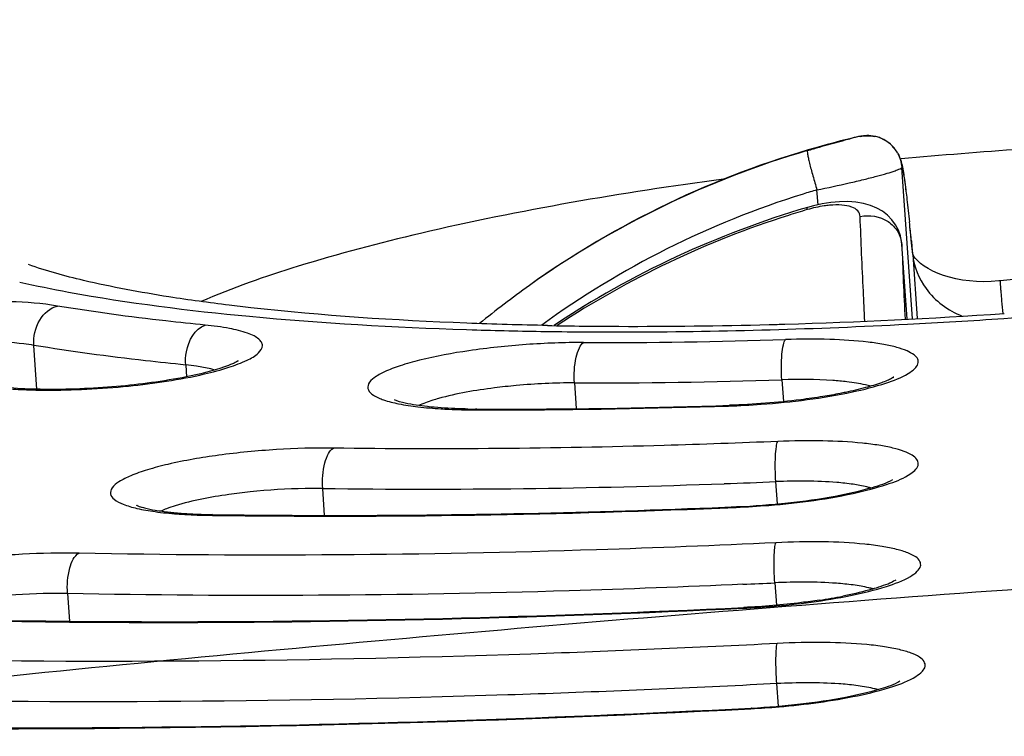
# Model space of a CAD drawing. Units: millimetres. Extents: x -381 to 1219, y 636 to 1436.
# Drawn here: x 853 to 859, y 791 to 795 of the extents above; entities that cross this region are included whole.
import ezdxf

# ---------------------------------------------------------------- set-up
doc = ezdxf.new("R2010")
doc.units = ezdxf.units.MM
doc.header["$LTSCALE"] = 61.468
doc.layers.get('0').update_dxf_attribs({"linetype": 'CONTINUOUS'})
doc.layers.add('02___PRT_ALL_AXES', color=7, linetype='CONTINUOUS')

msp = doc.modelspace()

# ---------------------------------------------------------------- linework, layer by layer
at = {"color": 7, "linetype": 'Continuous'}
for p, q in [((857.949, 794.0515), (857.9503, 794.0495)), ((858.0451, 793.0633), (857.982, 793.9542)), ((857.4895, 793.734), (857.4832, 793.8218)), ((858.0131, 793.0618), (857.9819, 793.5034)), ((857.982, 793.5012), (857.982, 793.5031)), ((858.0384, 793.5218), (858.042, 793.4858)), ((858.042, 793.4858), (858.0457, 793.4474)), ((858.0457, 793.4474), (858.0462, 793.4418)), ((858.0462, 793.4418), (858.0728, 793.0646)), ((855.422, 793.0002), (855.4554, 792.9992)), ((852.8969, 792.6495), (852.8787, 792.9075)), ((853.7714, 792.7919), (853.7763, 792.7226)), ((856.0574, 792.6867), (856.0682, 792.5352)), ((857.2769, 792.7051), (857.286, 792.5765)), ((855.468, 792.5283), (855.4825, 792.5282)), ((857.2509, 791.9753), (857.2417, 792.106)), ((854.5881, 791.9075), (854.5769, 792.0659)), ((853.9122, 791.908), (853.9287, 791.9078)), ((857.2354, 791.511), (857.2447, 791.379)), ((853.0764, 791.4482), (853.0879, 791.2856)), ((857.2473, 790.9182), (857.0912, 790.9103)), ((857.2567, 790.7859), (857.2473, 790.9182))]:
    msp.add_line(p, q, dxfattribs=at)
for points in [[(857.8585, 794.1257), (857.8437, 794.1312), (857.8289, 794.1353), (857.8143, 794.1383), (857.8005, 794.1401), (857.7876, 794.1409), (857.7757, 794.1409), (857.7651, 794.1403), (857.7562, 794.1395), (857.7484, 794.1385), (857.7412, 794.1373), (857.7346, 794.1361), (857.7283, 794.1349), (857.7217, 794.1335), (857.7146, 794.1319), (857.707, 794.1301), (857.7023, 794.129)], [(857.8877, 794.1108), (857.8732, 794.119), (857.8585, 794.1257)], [(857.9279, 794.078), (857.9152, 794.0904), (857.9017, 794.1013), (857.8877, 794.1108)], [(857.9503, 794.0495), (857.9398, 794.0642), (857.9279, 794.078)], [(857.5133, 793.7393), (857.4628, 793.7281), (857.4269, 793.7183)], [(857.6165, 793.7523), (857.5649, 793.7476), (857.5133, 793.7393)], [(857.798, 793.7308), (857.757, 793.7424), (857.7125, 793.7499), (857.6657, 793.7531), (857.6165, 793.7523)], [(857.8688, 793.6957), (857.8351, 793.7152), (857.798, 793.7308)], [(857.9819, 793.5031), (857.9806, 793.5167), (857.9737, 793.5517), (857.9618, 793.5854), (857.9452, 793.617), (857.9241, 793.6461), (857.8987, 793.6724), (857.8688, 793.6957)], [(858.5605, 793.2868), (858.5528, 793.286), (858.5084, 793.2827), (858.4646, 793.2817), (858.4216, 793.283), (858.3796, 793.2864), (858.339, 793.2918), (858.3003, 793.2991), (858.2632, 793.3081), (858.2282, 793.3188), (858.1956, 793.3309), (858.1655, 793.3442), (858.138, 793.3586), (858.1136, 793.3737), (858.0928, 793.3889), (858.0757, 793.4039), (858.0624, 793.4181), (858.0535, 793.4302), (858.0484, 793.4392), (858.0462, 793.445), (858.0457, 793.4474)]]:
    msp.add_lwpolyline(points, dxfattribs=at)
for centre, radius, start, end in [((858.1175, 792.4032), 1.7751, 103.52729, 104.35025), ((857.783, 793.9421), 0.1985, 70.23305, 78.3344), ((857.7821, 793.9396), 0.2011, 62.04643, 70.23418), ((857.7823, 793.9402), 0.2005, 46.0988, 62.00893), ((857.7817, 793.9399), 0.2011, 37.43402, 46.05183), ((857.7829, 793.9408), 0.1996, 33.66249, 37.42813), ((860.5748, 766.2804), 27.8445, 93.88823, 95.35229), ((858.9688, 788.7946), 5.4798, 106.34549, 125.43006), ((857.7734, 793.9346), 0.211, 31.71994, 33.64173), ((857.7848, 793.9421), 0.1973, 28.84585, 32.99898), ((857.7753, 793.9357), 0.2088, 29.05985, 31.71818), ((858.9683, 788.757), 5.2781, 107.26661, 126.01778), ((858.9745, 788.7408), 5.2954, 106.35678, 107.27857), ((858.9712, 788.4547), 5.4855, 106.3507, 123.57717), ((858.9689, 788.446), 5.4809, 107.54481, 123.35661), ((858.9778, 788.4205), 5.508, 106.35668, 107.55282), ((838.4847, 791.582), 19.6496, 5.63152, 5.99363), ((837.3071, 791.4699), 20.8326, 5.65256, 5.91412), ((904.8698, 795.313), 46.9227, 182.21282, 182.74927), ((829.9232, 790.7292), 28.2535, 5.50933, 5.64882), ((858.9836, 789.3941), 3.9157, 91.5759, 96.20268), ((854.4322, 800.5889), 7.4903, 257.37673, 259.62422), ((858.9375, 788.8449), 5.4207, 125.46887, 129.36797), ((856.3026, 826.6479), 33.6302, 271.6904, 273.89139), ((856.1752, 828.4814), 35.4974, 273.88918, 275.04962), ((856.3959, 819.1516), 26.1322, 268.90962, 269.37482), ((856.4096, 820.3834), 27.3642, 269.37444, 269.81025), ((856.4058, 823.236), 30.2167, 269.83532, 271.51215), ((856.3711, 824.6989), 31.6801, 271.5051, 271.67061), ((856.1817, 828.3842), 35.4, 272.96872, 273.88942), ((856.272, 819.4954), 26.5088, 268.23493, 269.16715), ((856.1988, 826.4835), 33.5596, 269.85057, 271.87731), ((853.6293, 791.3365), 1.4624, 81.93784, 84.42731), ((856.0505, 789.0606), 3.6261, 89.8905, 95.31585), ((856.1474, 827.1657), 34.479, 269.85057, 271.87731), ((855.5854, 834.2618), 41.7338, 270.06229, 271.89279), ((855.5993, 834.0657), 41.5333, 270.062, 271.89292), ((855.4937, 796.125), 3.5923, 268.72762, 269.82152), ((855.6087, 831.4025), 38.8701, 269.81401, 270.05236), ((855.5949, 831.6348), 39.1067, 269.83531, 270.05263), ((855.1852, 839.8948), 47.8328, 269.27129, 272.0994), ((855.0684, 843.5673), 51.5071, 272.07958, 272.41824), ((854.6414, 846.2259), 54.3228, 269.24827, 272.4974), ((854.0214, 858.5755), 67.1415, 272.583698, 272.743711), ((857.0146, 794.6266), 3.2535, 278.54879, 280.98408), ((852.6007, 876.6815), 86.0244, 270.532749, 272.996687), ((852.6622, 862.9933), 72.3358, 268.559044, 270.130776), ((852.6818, 870.0604), 79.4028, 270.105016, 270.51868)]:
    msp.add_arc(centre, radius, start, end, dxfattribs=at)
for points, knots in [([(20.7968, 861.0005), (27.3181, 842.3158), (45.2344, 806.6052), (83.9215, 761.0552), (133.586, 727.8424), (189.7207, 708.2515), (248.3462, 699.1774), (307.7007, 696.6467), (367.0184, 698.0457), (444.5791, 702.9717), (540.0006, 712.2348), (653.2135, 725.9871), (747.0984, 739.012), (822.0608, 749.5734), (859.5597, 754.6788), (878.3387, 756.9867)], [0, 0, 0, 0, 0.063908, 0.127541, 0.190947, 0.254371, 0.318003, 0.381888, 0.446004, 0.509529, 0.632824, 0.755531, 0.877795, 0.938901, 1, 1, 1, 1]), ([(878.3387, 761.8574), (841.9762, 758.1419), (769.0177, 753.1894), (659.5632, 748.5142), (550.2776, 746.5413), (459.7756, 747.4003), (388.4535, 750.0852), (336.1322, 753.253), (284.3337, 757.9085), (232.7571, 764.6294), (181.6958, 774.4497), (139.9991, 786.7204), (108.4023, 801.0413), (86.2391, 814.773), (70.5078, 829.9738), (60.7005, 844.2965), (56.7675, 852.0399), (54.9633, 855.9799)], [0, 0, 0, 0, 0.128322, 0.256611, 0.384603, 0.512004, 0.574287, 0.635152, 0.696001, 0.756839, 0.817664, 0.878451, 0.90885, 0.939232, 0.969582, 0.984787, 1, 1, 1, 1]), ([(903.4148, 793.4048), (904.1854, 793.7866), (905.2523, 794.3772), (906.4679, 795.2922), (907.1352, 795.9317), (907.6169, 796.5704), (907.9087, 797.2114), (907.998, 797.8548), (907.8746, 798.4858), (907.5467, 799.0877), (907.0289, 799.6595), (906.3266, 800.2052), (905.06, 800.9505), (902.9979, 801.7806), (899.996, 802.6163), (896.3535, 803.3316), (892.1253, 803.9145), (887.3744, 804.3541), (880.2177, 804.7503), (870.5603, 804.8183), (862.6565, 804.4714), (858.5829, 804.1945)], [0, 0, 0, 0, 0.044516, 0.062821, 0.078634, 0.09221, 0.103999, 0.114707, 0.125282, 0.136705, 0.149755, 0.164946, 0.182576, 0.225677, 0.279502, 0.343733, 0.417673, 0.500362, 0.590647, 0.788642, 1, 1, 1, 1]), ([(858.5836, 804.2043), (855.3265, 803.9829), (848.9338, 803.4246), (839.6715, 802.2447), (831.1427, 800.7732), (824.6654, 799.2999), (820.1094, 797.9903), (817.2113, 797.0153), (814.7083, 796.0132), (812.6179, 794.9909), (810.9481, 793.9467), (809.7001, 792.8711), (809.0049, 791.8699), (808.7509, 791.043), (808.7278, 790.6302), (808.7421, 790.428)], [0, 0, 0, 0, 0.183454, 0.360497, 0.524551, 0.669649, 0.733503, 0.790873, 0.841404, 0.884912, 0.921484, 0.951772, 0.977054, 0.988605, 1, 1, 1, 1]), ([(858.5829, 804.1945), (854.4956, 803.9166), (846.5639, 803.185), (836.9215, 801.804), (829.7795, 800.4369), (825.0278, 799.3507), (820.7987, 798.192), (817.1555, 796.9802), (814.1532, 795.7349), (812.0984, 794.6262), (810.8374, 793.7121), (810.137, 793.0723), (809.6217, 792.4336), (809.2951, 791.7933), (809.1683, 791.1497), (809.2535, 790.515), (809.5459, 789.9073), (810.0302, 789.3304), (810.6995, 788.7802), (811.9206, 788.0277), (812.9849, 787.5845), (813.751, 787.3091)], [0, 0, 0, 0, 0.209363, 0.40689, 0.497516, 0.580919, 0.655921, 0.721531, 0.776992, 0.821892, 0.840423, 0.856462, 0.870236, 0.882148, 0.892847, 0.903237, 0.914299, 0.92685, 0.94144, 0.958397, 1, 1, 1, 1]), ([(816.7759, 791.6024), (816.7759, 791.8847), (816.9514, 792.5136), (817.613, 793.366), (818.6413, 794.2111), (820.0397, 795.0548), (821.8003, 795.8947), (823.9106, 796.7228), (826.3519, 797.5312), (830.1828, 798.6178), (835.6181, 799.842), (842.7641, 801.0658), (850.5143, 802.0481), (858.5722, 802.7502), (866.6299, 803.1445), (874.3791, 803.2169), (881.5235, 802.9658), (886.967, 802.4814), (890.8068, 801.9148), (893.2478, 801.4388), (895.3579, 800.898), (897.1189, 800.2986), (898.5189, 799.6441), (899.5529, 798.9398), (900.1338, 798.2605), (900.3548, 797.6983), (900.39, 797.4216), (900.39, 797.2868)], [0, 0, 0, 0, 0.009636, 0.021415, 0.036346, 0.054847, 0.077032, 0.102855, 0.132173, 0.164775, 0.238736, 0.322198, 0.412154, 0.505303, 0.598207, 0.687439, 0.769731, 0.842127, 0.873824, 0.902172, 0.926975, 0.948117, 0.965586, 0.979563, 0.990598, 0.995397, 1, 1, 1, 1]), ([(899.5339, 797.4349), (899.4481, 797.7386), (899.0964, 798.3516), (898.2343, 799.1013), (897.0514, 799.7729), (895.5474, 800.3823), (893.7254, 800.9345), (891.5948, 801.4273), (889.1712, 801.8575), (885.4213, 802.3629), (880.1659, 802.7889), (873.3207, 802.9954), (865.9458, 802.9034), (858.3058, 802.5155), (850.6752, 801.8448), (843.3282, 800.9162), (836.5283, 799.7637), (831.3305, 798.6133), (827.6368, 797.5929), (825.2539, 796.8295), (823.1674, 796.0447), (821.3927, 795.2432), (820.1316, 794.5381), (819.2974, 793.9567), (818.4106, 793.2326), (817.7817, 792.4564), (817.642, 791.7779)], [0, 0, 0, 0, 0.011064, 0.023995, 0.039682, 0.058551, 0.080782, 0.106361, 0.135175, 0.167046, 0.238984, 0.319897, 0.407062, 0.497483, 0.588024, 0.675545, 0.757034, 0.829742, 0.862059, 0.891351, 0.917432, 0.940176, 0.959552, 0.968019, 0.975713, 1, 1, 1, 1]), ([(899.2852, 797.2117), (899.2852, 797.343), (899.2509, 797.6123), (899.0358, 798.1597), (898.4702, 798.821), (897.4636, 799.5067), (896.1005, 800.1439), (894.386, 800.7275), (892.3317, 801.254), (889.9553, 801.7174), (886.217, 802.269), (880.9173, 802.7406), (873.9617, 802.9851), (866.4172, 802.9146), (858.5725, 802.5307), (850.7275, 801.8472), (843.1821, 800.8908), (836.2249, 799.6994), (830.9333, 798.5075), (827.2036, 797.4497), (824.8268, 796.6626), (822.7724, 795.8564), (821.0579, 795.0387), (819.6977, 794.2172), (818.8159, 793.4953), (818.3224, 792.9098), (818.0014, 792.3882), (817.8806, 791.9523), (817.8806, 791.6775)], [0, 0, 0, 0, 0.004603, 0.009402, 0.020436, 0.034413, 0.051882, 0.073022, 0.097825, 0.126171, 0.157867, 0.230261, 0.312551, 0.401779, 0.49468, 0.587826, 0.677778, 0.761238, 0.835196, 0.867798, 0.897114, 0.922936, 0.945121, 0.963621, 0.978551, 0.984804, 0.990364, 1, 1, 1, 1]), ([(857.4266, 794.053), (857.4504, 794.0599), (857.5338, 794.0841), (857.6174, 794.1076), (857.6776, 794.1229)], [0, 0, 0, 0, 0.285107, 1, 1, 1, 1]), ([(857.4266, 794.053), (857.4251, 794.0515), (857.4268, 794.043), (857.4279, 794.0292), (857.4332, 794.0061), (857.4399, 793.9769), (857.4488, 793.9421), (857.463, 793.8897), (857.4749, 793.8492), (857.4832, 793.8218)], [0, 0, 0, 0, 0.026833, 0.090272, 0.188547, 0.316927, 0.469702, 0.639928, 1, 1, 1, 1]), ([(857.9578, 794.0372), (857.9663, 794.0218), (857.9835, 793.9776), (857.9906, 793.931), (857.995, 793.902)], [0, 0, 0, 0, 0.375116, 1, 1, 1, 1]), ([(857.4832, 793.8218), (857.5464, 793.8346), (857.6383, 793.8542), (857.755, 793.8817), (857.83, 793.9006), (857.8908, 793.9176), (857.9386, 793.9318), (857.9644, 793.9432), (857.9814, 793.9499), (857.982, 793.9542)], [0, 0, 0, 0, 0.373444, 0.544141, 0.695021, 0.819998, 0.91425, 0.97452, 1, 1, 1, 1]), ([(857.982, 793.9542), (857.9839, 793.9514), (857.9865, 793.942), (857.9932, 793.9121), (858.0017, 793.8521), (858.014, 793.7546), (858.0223, 793.6778), (858.0269, 793.6338)], [0, 0, 0, 0, 0.030975, 0.088734, 0.285449, 0.589793, 1, 1, 1, 1]), ([(856.9335, 793.8848), (856.3357, 793.8044), (855.494, 793.6622), (854.474, 793.3945), (854.0472, 793.2456), (853.8614, 793.1651)], [0, 0, 0, 0, 0.572222, 0.807927, 1, 1, 1, 1]), ([(857.995, 793.902), (857.9958, 793.8961), (857.9997, 793.8697), (858.0032, 793.8432), (858.0057, 793.8226)], [0, 0, 0, 0, 0.223563, 1, 1, 1, 1]), ([(857.4266, 793.7055), (857.4262, 793.7085), (857.426, 793.712), (857.4257, 793.7178), (857.4269, 793.7183)], [0, 0, 0, 0, 0.713023, 1, 1, 1, 1]), ([(857.5575, 793.7313), (857.547, 793.7303), (857.5028, 793.725), (857.4592, 793.715), (857.4266, 793.7055)], [0, 0, 0, 0, 0.238486, 1, 1, 1, 1]), ([(857.7372, 793.6653), (857.7368, 793.6769), (857.7253, 793.7031), (857.6833, 793.725), (857.6258, 793.7347), (857.5817, 793.7335), (857.5575, 793.7313)], [0, 0, 0, 0, 0.166839, 0.37277, 0.651314, 1, 1, 1, 1]), ([(857.7372, 793.6653), (857.7916, 793.6772), (857.8849, 793.6611), (857.9627, 793.5805), (857.9801, 793.5274), (857.982, 793.5012)], [0, 0, 0, 0, 0.510065, 0.758962, 1, 1, 1, 1]), ([(857.7647, 793.0502), (857.7618, 793.1087), (857.7518, 793.3137), (857.7427, 793.5187), (857.7372, 793.6653)], [0, 0, 0, 0, 0.285368, 1, 1, 1, 1]), ([(858.0462, 793.4418), (858.0524, 793.3702), (858.1172, 793.2135), (858.2541, 793.1124), (858.3366, 793.0798)], [0, 0, 0, 0, 0.447439, 1, 1, 1, 1]), ([(853.6728, 793.1927), (853.5045, 793.2191), (853.2261, 793.2707), (852.952, 793.3443), (852.8462, 793.383)], [0, 0, 0, 0, 0.601932, 1, 1, 1, 1]), ([(858.5605, 793.2868), (858.5593, 793.2867), (858.5612, 793.2793), (858.5598, 793.2709), (858.5621, 793.2521), (858.5636, 793.2293), (858.5663, 793.2005), (858.5706, 793.1552), (858.5744, 793.1194), (858.577, 793.0948)], [0, 0, 0, 0, 0.019493, 0.075938, 0.167707, 0.291015, 0.441676, 0.614254, 1, 1, 1, 1]), ([(853.0831, 793.221), (853.435, 793.1562), (854.2137, 793.0587), (854.9964, 793.014), (855.422, 793.0002)], [0, 0, 0, 0, 0.456627, 1, 1, 1, 1]), ([(854.1544, 793.1288), (854.1119, 793.1335), (853.9511, 793.1523), (853.7906, 793.1743), (853.6728, 793.1927)], [0, 0, 0, 0, 0.263539, 1, 1, 1, 1]), ([(853.0173, 793.1389), (852.9259, 793.154), (852.7199, 793.1694), (852.3949, 793.1661), (852.0555, 793.1381), (851.7859, 793.096), (851.5998, 793.0509), (851.4927, 793.017), (851.4134, 792.9807), (851.3614, 792.9471), (851.3377, 792.9006), (851.3691, 792.8585), (851.426, 792.8327), (851.474, 792.8186), (851.5025, 792.812)], [0, 0, 0, 0, 0.144565, 0.321403, 0.50679, 0.675571, 0.746561, 0.805453, 0.850735, 0.88198, 0.902134, 0.922505, 0.954217, 1, 1, 1, 1]), ([(852.8787, 792.9075), (852.8751, 792.9583), (852.8952, 793.057), (852.9743, 793.1288), (853.0173, 793.1389)], [0, 0, 0, 0, 0.535394, 1, 1, 1, 1]), ([(853.8862, 793.0264), (853.8092, 793.034), (853.5188, 793.0647), (853.2291, 793.1037), (853.0173, 793.1389)], [0, 0, 0, 0, 0.264867, 1, 1, 1, 1]), ([(855.8987, 793.0241), (855.7403, 793.0271), (855.158, 793.0437), (854.576, 793.0818), (854.1544, 793.1288)], [0, 0, 0, 0, 0.271826, 1, 1, 1, 1]), ([(853.7714, 792.7919), (853.7695, 792.8178), (853.7736, 792.9054), (853.8251, 793.0079), (853.8862, 793.0264)], [0, 0, 0, 0, 0.289161, 1, 1, 1, 1]), ([(853.8817, 792.7393), (853.9299, 792.7506), (854.0151, 792.7727), (854.123, 792.8138), (854.1935, 792.8514), (854.2273, 792.8962), (854.2182, 792.9281), (854.1996, 792.9474), (854.1711, 792.9648), (854.114, 792.9882), (854.0177, 793.0106), (853.9338, 793.0217), (853.8862, 793.0264)], [0, 0, 0, 0, 0.193864, 0.344828, 0.448852, 0.511503, 0.53855, 0.571434, 0.614256, 0.668549, 0.812594, 1, 1, 1, 1]), ([(855.8866, 792.9894), (856.0583, 792.9869), (856.768, 792.9831), (857.4778, 793.0039), (858.0151, 793.0318)], [0, 0, 0, 0, 0.241865, 1, 1, 1, 1]), ([(852.8787, 792.9075), (852.8588, 792.9108), (852.7669, 792.9233), (852.674, 792.928), (852.6013, 792.9292)], [0, 0, 0, 0, 0.216731, 1, 1, 1, 1]), ([(853.7714, 792.7919), (853.6923, 792.7997), (853.3938, 792.8313), (853.0963, 792.8714), (852.8787, 792.9075)], [0, 0, 0, 0, 0.264867, 1, 1, 1, 1]), ([(856.1113, 792.924), (855.9985, 792.9244), (855.7729, 792.9159), (855.4507, 792.8818), (855.203, 792.8368), (855.0387, 792.7908), (854.9477, 792.7571), (854.885, 792.7226), (854.8433, 792.6877), (854.8405, 792.6405), (854.8814, 792.6079), (854.9423, 792.5827), (855.0313, 792.5607), (855.1439, 792.5439), (855.2273, 792.5369), (855.2725, 792.5342)], [0, 0, 0, 0, 0.188589, 0.376944, 0.541472, 0.608363, 0.662397, 0.702512, 0.729312, 0.74831, 0.772503, 0.809404, 0.860249, 0.924306, 1, 1, 1, 1]), ([(856.0574, 792.6867), (856.0539, 792.7369), (856.0574, 792.8085), (856.0812, 792.8877), (856.1001, 792.9171), (856.1113, 792.924)], [0, 0, 0, 0, 0.604607, 0.841264, 1, 1, 1, 1]), ([(857.2769, 792.7051), (857.2733, 792.7551), (857.2723, 792.8251), (857.2833, 792.9032), (857.2911, 792.9335), (857.2982, 792.9419)], [0, 0, 0, 0, 0.627008, 0.862136, 1, 1, 1, 1]), ([(857.6926, 792.6338), (857.7585, 792.6479), (857.87, 792.6761), (857.9944, 792.7229), (858.0559, 792.7657), (858.0799, 792.7954), (858.0783, 792.8297), (858.0512, 792.8562), (858.009, 792.8782), (857.9487, 792.8978), (857.8719, 792.9145), (857.7404, 792.9334), (857.5472, 792.9455), (857.3851, 792.9447), (857.2982, 792.9419)], [0, 0, 0, 0, 0.160933, 0.275072, 0.313137, 0.340074, 0.361688, 0.388136, 0.425559, 0.475739, 0.538526, 0.613148, 0.79255, 1, 1, 1, 1]), ([(854.047, 792.7991), (854.0315, 792.7922), (853.9432, 792.7589), (853.851, 792.7375), (853.7751, 792.7223)], [0, 0, 0, 0, 0.178836, 1, 1, 1, 1]), ([(853.9425, 792.7625), (853.9347, 792.7648), (853.8991, 792.774), (853.8628, 792.7803), (853.8344, 792.7844)], [0, 0, 0, 0, 0.220958, 1, 1, 1, 1]), ([(854.076, 792.8133), (854.0771, 792.8143), (854.0829, 792.8193), (854.0608, 792.804), (854.0548, 792.8026), (854.047, 792.7991)], [0, 0, 0, 0, 0.108422, 0.370195, 1, 1, 1, 1]), ([(852.9443, 792.644), (853.1079, 792.6431), (853.4225, 792.6598), (853.7347, 792.7052), (853.8817, 792.7393)], [0, 0, 0, 0, 0.520151, 1, 1, 1, 1]), ([(853.7751, 792.7223), (853.6397, 792.6953), (853.3589, 792.6591), (853.0762, 792.6467), (852.9317, 792.6486)], [0, 0, 0, 0, 0.488405, 1, 1, 1, 1]), ([(855.7146, 792.6712), (855.6719, 792.6673), (855.5185, 792.6504), (855.3654, 792.6245), (855.2579, 792.5945)], [0, 0, 0, 0, 0.27708, 1, 1, 1, 1]), ([(857.6599, 792.6929), (857.6319, 792.6963), (857.5046, 792.7078), (857.3765, 792.7084), (857.2769, 792.7051)], [0, 0, 0, 0, 0.220285, 1, 1, 1, 1]), ([(857.9323, 792.7181), (857.9333, 792.719), (857.9366, 792.7214), (857.929, 792.7173), (857.919, 792.7107), (857.8934, 792.6991), (857.8441, 792.6802), (857.7618, 792.6557), (857.6911, 792.6392), (857.6514, 792.631)], [0, 0, 0, 0, 0.012737, 0.016648, 0.065848, 0.156016, 0.277867, 0.598574, 1, 1, 1, 1]), ([(857.7988, 792.667), (857.789, 792.6698), (857.7433, 792.6814), (857.6966, 792.6885), (857.6599, 792.6929)], [0, 0, 0, 0, 0.21557, 1, 1, 1, 1]), ([(852.9317, 792.6486), (852.9106, 792.6489), (852.8324, 792.6506), (852.7541, 792.6551), (852.6972, 792.6607)], [0, 0, 0, 0, 0.269439, 1, 1, 1, 1]), ([(852.7523, 792.6502), (852.7676, 792.6493), (852.8315, 792.6458), (852.8956, 792.6443), (852.9443, 792.644)], [0, 0, 0, 0, 0.238802, 1, 1, 1, 1]), ([(856.9639, 792.5508), (857.0276, 792.5529), (857.2719, 792.5662), (857.5158, 792.5961), (857.6926, 792.6338)], [0, 0, 0, 0, 0.260841, 1, 1, 1, 1]), ([(857.6514, 792.631), (857.6408, 792.6288), (857.5965, 792.6199), (857.552, 792.612), (857.518, 792.6066)], [0, 0, 0, 0, 0.23962, 1, 1, 1, 1]), ([(855.1927, 792.547), (855.1488, 792.5518), (855.0838, 792.5623), (855.018, 792.5768), (854.9984, 792.5871)], [0, 0, 0, 0, 0.665374, 1, 1, 1, 1]), ([(855.2579, 792.5945), (855.2466, 792.5914), (855.2066, 792.5796), (855.1672, 792.5658), (855.1398, 792.5536)], [0, 0, 0, 0, 0.281105, 1, 1, 1, 1]), ([(856.9712, 792.5551), (856.9699, 792.555), (856.967, 792.5541), (856.9649, 792.552), (856.9639, 792.5508)], [0, 0, 0, 0, 0.448887, 1, 1, 1, 1]), ([(857.518, 792.6066), (857.4748, 792.5996), (857.2934, 792.5738), (857.1104, 792.5596), (856.9712, 792.5551)], [0, 0, 0, 0, 0.239269, 1, 1, 1, 1]), ([(855.4139, 792.5335), (855.3939, 792.534), (855.3201, 792.5363), (855.2463, 792.5412), (855.1927, 792.547)], [0, 0, 0, 0, 0.270576, 1, 1, 1, 1]), ([(855.2725, 792.5342), (855.2881, 792.5332), (855.3532, 792.5298), (855.4184, 792.5284), (855.468, 792.5283)], [0, 0, 0, 0, 0.239582, 1, 1, 1, 1]), ([(857.2537, 792.3425), (857.0306, 792.3331), (856.1596, 792.302), (855.2878, 792.2939), (854.6396, 792.3031)], [0, 0, 0, 0, 0.256202, 1, 1, 1, 1]), ([(857.2417, 792.106), (857.2381, 792.156), (857.2359, 792.2255), (857.2433, 792.3036), (857.248, 792.3335), (857.2537, 792.3425)], [0, 0, 0, 0, 0.63159, 0.866527, 1, 1, 1, 1]), ([(857.7283, 792.0439), (857.7912, 792.0583), (857.8986, 792.0884), (858.0155, 792.1342), (858.0867, 792.1942), (858.0716, 792.2418), (858.0391, 792.2656), (857.9913, 792.2872), (857.9254, 792.3058), (857.8433, 792.3214), (857.706, 792.3386), (857.5076, 792.3486), (857.3418, 792.3462), (857.2537, 792.3425)], [0, 0, 0, 0, 0.153165, 0.258462, 0.315232, 0.33724, 0.366745, 0.408043, 0.462141, 0.528576, 0.60641, 0.79053, 1, 1, 1, 1]), ([(854.6396, 792.3031), (854.5278, 792.3046), (854.3024, 792.2982), (853.9774, 792.2668), (853.7242, 792.2236), (853.5526, 792.1787), (853.4553, 792.1456), (853.3849, 792.1106), (853.3384, 792.0776), (853.322, 792.032), (853.3549, 791.994), (853.41, 791.9688), (853.4918, 791.9452), (853.5984, 791.9273), (853.678, 791.9193), (853.7215, 791.9161)], [0, 0, 0, 0, 0.186333, 0.375594, 0.544041, 0.613835, 0.671222, 0.714897, 0.744877, 0.764794, 0.786432, 0.819654, 0.866742, 0.927319, 1, 1, 1, 1]), ([(854.5769, 792.0659), (854.5733, 792.1161), (854.5781, 792.1883), (854.6057, 792.2677), (854.6273, 792.2964), (854.6396, 792.3031)], [0, 0, 0, 0, 0.597344, 0.834693, 1, 1, 1, 1]), ([(857.0138, 791.9589), (857.1137, 791.9631), (857.3063, 791.9778), (857.573, 792.0141), (857.7782, 792.0616), (857.8928, 792.0971), (857.9294, 792.1194)], [0, 0, 0, 0, 0.320878, 0.620558, 0.862256, 1, 1, 1, 1]), ([(857.6959, 792.0904), (857.664, 792.0951), (857.5131, 792.1112), (857.3609, 792.1111), (857.2417, 792.106)], [0, 0, 0, 0, 0.212864, 1, 1, 1, 1]), ([(857.7984, 792.0693), (857.791, 792.0715), (857.7572, 792.0803), (857.7228, 792.0864), (857.6959, 792.0904)], [0, 0, 0, 0, 0.222006, 1, 1, 1, 1]), ([(854.15, 792.0456), (854.108, 792.0411), (853.9601, 792.0227), (853.8125, 791.9956), (853.7102, 791.964)], [0, 0, 0, 0, 0.282471, 1, 1, 1, 1]), ([(854.5769, 792.0659), (854.5425, 792.0663), (854.4, 792.0659), (854.2575, 792.0569), (854.15, 792.0456)], [0, 0, 0, 0, 0.240832, 1, 1, 1, 1]), ([(857.0084, 791.9547), (857.0724, 791.9574), (857.3138, 791.9728), (857.5548, 792.0043), (857.7283, 792.0439)], [0, 0, 0, 0, 0.26454, 1, 1, 1, 1]), ([(853.4876, 791.9641), (853.4861, 791.9651), (853.48, 791.9688), (853.4957, 791.9613), (853.5062, 791.9581), (853.543, 791.947), (853.5975, 791.9369), (853.6475, 791.9299), (853.6753, 791.9268)], [0, 0, 0, 0, 0.025462, 0.060768, 0.143613, 0.261773, 0.584146, 1, 1, 1, 1]), ([(853.6753, 791.9268), (853.6842, 791.9258), (853.7219, 791.9219), (853.7597, 791.9191), (853.7886, 791.9174)], [0, 0, 0, 0, 0.235661, 1, 1, 1, 1]), ([(853.7215, 791.9161), (853.7366, 791.915), (853.8001, 791.9108), (853.8637, 791.9087), (853.9122, 791.908)], [0, 0, 0, 0, 0.238348, 1, 1, 1, 1]), ([(853.7886, 791.9174), (853.7999, 791.9167), (853.8465, 791.9142), (853.8933, 791.9129), (853.9288, 791.9124)], [0, 0, 0, 0, 0.240087, 1, 1, 1, 1]), ([(853.9288, 791.9124), (854.1784, 791.9089), (855.207, 791.9024), (856.2356, 791.9261), (857.0138, 791.9589)], [0, 0, 0, 0, 0.242707, 1, 1, 1, 1]), ([(857.0138, 791.9589), (857.0129, 791.9589), (857.0106, 791.9578), (857.0092, 791.9559), (857.0084, 791.9547)], [0, 0, 0, 0, 0.423176, 1, 1, 1, 1]), ([(857.2417, 791.7471), (856.8905, 791.7303), (855.5255, 791.6758), (854.1586, 791.6643), (853.1444, 791.6853)], [0, 0, 0, 0, 0.257406, 1, 1, 1, 1]), ([(857.2354, 791.511), (857.2318, 791.5609), (857.2289, 791.6301), (857.234, 791.7082), (857.2371, 791.7378), (857.2417, 791.7471)], [0, 0, 0, 0, 0.633803, 0.868663, 1, 1, 1, 1]), ([(857.6812, 791.4364), (857.752, 791.4508), (857.8715, 791.4798), (858.005, 791.5286), (858.0706, 791.5733), (858.0957, 791.6049), (858.0917, 791.6413), (858.0605, 791.668), (858.0132, 791.6906), (857.9462, 791.7104), (857.8614, 791.7269), (857.7176, 791.745), (857.509, 791.7549), (857.3345, 791.7516), (857.2417, 791.7471)], [0, 0, 0, 0, 0.159996, 0.273073, 0.310322, 0.336232, 0.357236, 0.384031, 0.422407, 0.473833, 0.537962, 0.613769, 0.794319, 1, 1, 1, 1]), ([(853.1444, 791.6853), (853.0334, 791.6876), (852.8082, 791.6825), (852.482, 791.6527), (852.2257, 791.6106), (852.0499, 791.5665), (851.949, 791.5336), (851.8739, 791.4987), (851.8246, 791.466), (851.8011, 791.4224), (851.8277, 791.3812), (851.8799, 791.3556), (851.9571, 791.3312), (852.0602, 791.3125), (852.1375, 791.304), (852.1799, 791.3005)], [0, 0, 0, 0, 0.184778, 0.374361, 0.544954, 0.616405, 0.675741, 0.721528, 0.753504, 0.774401, 0.794827, 0.825914, 0.870741, 0.929189, 1, 1, 1, 1]), ([(853.0764, 791.4482), (853.0729, 791.4985), (853.0792, 791.5797), (853.114, 791.67), (853.1444, 791.6853)], [0, 0, 0, 0, 0.597135, 1, 1, 1, 1]), ([(859.347, 791.5206), (857.3621, 791.3857), (853.4346, 791.0611), (847.6596, 790.4109), (842.1447, 789.6136), (837.0122, 788.6875), (832.3764, 787.6543), (828.3368, 786.5381), (824.9847, 785.367), (822.3688, 784.1662), (820.5593, 782.964), (819.4345, 781.7012), (819.4121, 780.1983), (820.5632, 779.0305), (822.3852, 778.0852), (825.0013, 777.237), (828.3526, 776.5252), (832.391, 775.9587), (837.0258, 775.5567), (842.1575, 775.3289), (847.6719, 775.2819), (853.4465, 775.4173), (857.3661, 775.6265), (859.347, 775.7612)], [0, 0, 0, 0, 0.071174, 0.140962, 0.207872, 0.270484, 0.327492, 0.377743, 0.420297, 0.454503, 0.480193, 0.498242, 0.512286, 0.52919, 0.553345, 0.585962, 0.627003, 0.675888, 0.731722, 0.793388, 0.859604, 0.928969, 1, 1, 1, 1]), ([(857.6961, 791.4983), (857.6634, 791.5027), (857.5102, 791.5176), (857.3559, 791.5167), (857.2354, 791.511)], [0, 0, 0, 0, 0.215049, 1, 1, 1, 1]), ([(857.9464, 791.5254), (857.952, 791.5308), (857.9086, 791.5043), (857.8867, 791.5002), (857.8495, 791.486), (857.8312, 791.4804)], [0, 0, 0, 0, 0.187871, 0.536666, 1, 1, 1, 1]), ([(857.048, 791.5022), (856.7076, 791.4869), (855.3844, 791.4373), (854.0596, 791.4278), (853.0764, 791.4482)], [0, 0, 0, 0, 0.25734, 1, 1, 1, 1]), ([(857.8312, 791.4804), (857.8171, 791.4761), (857.7522, 791.4575), (857.6862, 791.4428), (857.6345, 791.4327)], [0, 0, 0, 0, 0.219425, 1, 1, 1, 1]), ([(857.8134, 791.4751), (857.805, 791.4776), (857.7664, 791.4875), (857.727, 791.4941), (857.6961, 791.4983)], [0, 0, 0, 0, 0.219292, 1, 1, 1, 1]), ([(853.0764, 791.4482), (853.0424, 791.4489), (852.9004, 791.4493), (852.7584, 791.4411), (852.6509, 791.4304)], [0, 0, 0, 0, 0.239319, 1, 1, 1, 1]), ([(857.0501, 791.3618), (857.1054, 791.3644), (857.3168, 791.3784), (857.5278, 791.4053), (857.6812, 791.4364)], [0, 0, 0, 0, 0.261183, 1, 1, 1, 1]), ([(857.4983, 791.4092), (857.4628, 791.4039), (857.3155, 791.3838), (857.1671, 791.3713), (857.0543, 791.3659)], [0, 0, 0, 0, 0.241021, 1, 1, 1, 1]), ([(852.3852, 791.2908), (852.7601, 791.2831), (854.3154, 791.2664), (855.8711, 791.3053), (857.0501, 791.3618)], [0, 0, 0, 0, 0.241125, 1, 1, 1, 1]), ([(852.3854, 791.2955), (852.7605, 791.2877), (854.3171, 791.2706), (855.8742, 791.3094), (857.0543, 791.3659)], [0, 0, 0, 0, 0.241008, 1, 1, 1, 1]), ([(857.0543, 791.3659), (857.0535, 791.3659), (857.0516, 791.3647), (857.0506, 791.3629), (857.0501, 791.3618)], [0, 0, 0, 0, 0.399469, 1, 1, 1, 1]), ([(858.5829, 784.6947), (862.4131, 784.955), (869.8743, 785.6316), (880.5349, 787.1082), (888.748, 788.7036), (894.5616, 790.1802), (897.1725, 790.971), (898.3916, 791.3817)], [0, 0, 0, 0, 0.284684, 0.555309, 0.797809, 0.90461, 1, 1, 1, 1]), ([(857.7223, 790.8474), (857.7919, 790.862), (857.9087, 790.891), (858.0385, 790.9401), (858.1009, 790.9848), (858.1234, 791.0174), (858.1151, 791.0532), (858.0818, 791.0788), (858.0321, 791.1012), (857.9627, 791.1205), (857.8757, 791.1367), (857.7296, 791.154), (857.5189, 791.163), (857.343, 791.159), (857.2498, 791.1542)], [0, 0, 0, 0, 0.157036, 0.266657, 0.302258, 0.327002, 0.348122, 0.376129, 0.416028, 0.468975, 0.534502, 0.611518, 0.793759, 1, 1, 1, 1]), ([(857.2498, 791.1542), (856.7671, 791.1292), (854.8965, 791.0491), (853.0227, 791.0343), (851.6343, 791.0695)], [0, 0, 0, 0, 0.258191, 1, 1, 1, 1]), ([(857.2473, 790.9182), (857.2438, 790.9681), (857.2405, 791.0371), (857.2439, 791.1153), (857.246, 791.1447), (857.2498, 791.1542)], [0, 0, 0, 0, 0.635048, 0.869869, 1, 1, 1, 1]), ([(857.0979, 790.7747), (857.1945, 790.7797), (857.3799, 790.7953), (857.6354, 790.8319), (857.8297, 790.8785), (857.9376, 790.9126), (857.9715, 790.9338)], [0, 0, 0, 0, 0.325237, 0.625501, 0.865522, 1, 1, 1, 1]), ([(857.0912, 790.9103), (856.6159, 790.8866), (854.7743, 790.8108), (852.9298, 790.7978), (851.5629, 790.8325)], [0, 0, 0, 0, 0.258174, 1, 1, 1, 1]), ([(857.7123, 790.9076), (857.679, 790.9118), (857.5244, 790.9259), (857.3687, 790.9245), (857.2473, 790.9182)], [0, 0, 0, 0, 0.216496, 1, 1, 1, 1]), ([(857.8397, 790.8831), (857.8307, 790.8857), (857.7887, 790.8964), (857.7459, 790.9033), (857.7123, 790.9076)], [0, 0, 0, 0, 0.217541, 1, 1, 1, 1]), ([(857.0944, 790.7706), (857.1497, 790.7735), (857.3602, 790.7882), (857.57, 790.8156), (857.7223, 790.8474)], [0, 0, 0, 0, 0.262469, 1, 1, 1, 1]), ([(850.843, 790.6756), (851.3429, 790.6631), (853.4272, 790.6339), (855.5123, 790.6888), (857.0944, 790.7706)], [0, 0, 0, 0, 0.239947, 1, 1, 1, 1]), ([(857.0979, 790.7747), (857.0972, 790.7747), (857.0956, 790.7734), (857.0949, 790.7717), (857.0944, 790.7706)], [0, 0, 0, 0, 0.378473, 1, 1, 1, 1])]:
    msp.add_open_spline(points, degree=3, knots=knots, dxfattribs=at)
for points in [[(857.7372, 794.1354), (857.7651, 794.1419), (857.7951, 794.1423), (857.8231, 794.1365)], [(857.9577, 794.0373), (857.9716, 794.012), (857.9801, 793.983), (857.982, 793.9542)], [(855.4825, 792.5326), (855.4775, 792.5326), (855.4723, 792.5309), (855.468, 792.5283)], [(853.6592, 791.9466), (853.648, 791.9424), (853.6369, 791.9379), (853.626, 791.933)], [(853.7102, 791.964), (853.693, 791.9586), (853.676, 791.9529), (853.6592, 791.9466)], [(853.9288, 791.9124), (853.9231, 791.9124), (853.9172, 791.9108), (853.9122, 791.908)]]:
    msp.add_open_spline(points, degree=3, dxfattribs=at)
at = {"layer": '02___PRT_ALL_AXES', "color": 7, "linetype": 'Continuous'}
for centre, radius, start, end in [((858.9839, 788.779), 5.5014, 103.46996, 105.76232), ((858.9836, 788.7803), 5.5001, 105.7626, 125.46868)]:
    msp.add_arc(centre, radius, start, end, dxfattribs=at)

doc.saveas('drawing.dxf')
